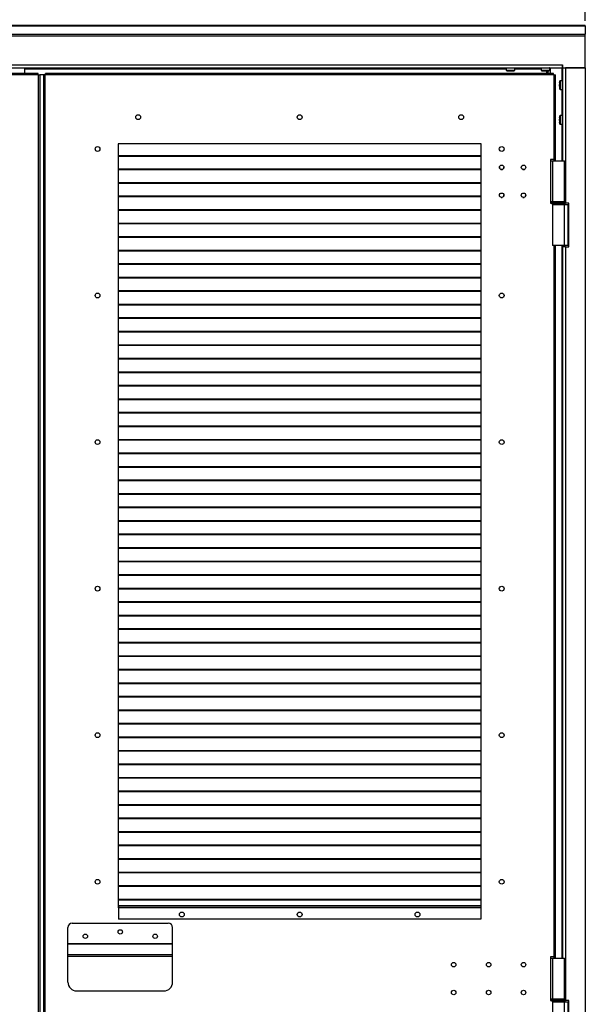
# Model space of a CAD drawing. Units: millimetres. Extents: x 9 to 412, y 8 to 290.
# Drawn here: x 72 to 115, y 176 to 251 of the extents above; entities that cross this region are included whole.
import ezdxf

# ---------------------------------------------------------------- set-up
doc = ezdxf.new("R2010")
doc.units = ezdxf.units.MM
doc.layers.add('CARTIGLIO', color=7, linetype='Continuous')
doc.styles.add('SLDTEXTSTYLE0', font='TXT', dxfattribs={"width": 0.75})
doc.dimstyles.new('SLDDIMSTYLE0', dxfattribs={"dimtxt": 3.5, "dimasz": 1, "dimexe": 0, "dimexo": 0.0625, "dimgap": 0.875, "dimtad": 1, "dimdec": 1, "dimlfac": 15, "dimrnd": 1e-09, "dimzin": 12, "dimdsep": 46, "dimtxsty": 'SLDTEXTSTYLE0', "dimblk1": 'CLOSED', "dimblk2": 'CLOSED', "dimsah": 1, "dimcen": 0.09, "dimadec": 0, "dimazin": 3, "dimtfac": 1, "dimtofl": 0, "dimtmove": 0, "dimatfit": 3, "dimldrblk": 'CLOSED', "dimfxl": 0, "dimfrac": 2, "dimtolj": 1, "dimtzin": 12, "dimarcsym": 0})

# ---------------------------------------------------------------- blocks, each defined once
blk = doc.blocks.new('_CLOSED')
at = {"color": 0, "linetype": 'ByBlock', "lineweight": -2}
for p, q in [((-1, 0.166667), (0, 0)), ((-1, 0.166667), (-1, -0.166667)), ((0, 0), (-1, -0.166667)), ((0, 0), (-1, 0))]:
    blk.add_line(p, q, dxfattribs=at)
blk = doc.blocks.new('_D')
at = {"layer": 'CARTIGLIO'}
for p, q in [((32.326, 251.113), (32.326, 265.819)), ((115.326, 251.113), (115.326, 265.819)), ((32.326, 264.819), (115.326, 264.819))]:
    blk.add_line(p, q, dxfattribs=at)
at = {"layer": 'CARTIGLIO', "rotation": 180.0000000000004}
blk.add_blockref('_CLOSED', (32.326, 264.819, 1.658), dxfattribs=at)
at = {"layer": 'CARTIGLIO'}
blk.add_blockref('_CLOSED', (115.326, 264.819, 1.658), dxfattribs=at)
at = {"layer": 'CARTIGLIO', "insert": (68.583, 269.331), "char_height": 3.5, "attachment_point": 1, "style": 'SLDTEXTSTYLE0'}
blk.add_mtext('1245', dxfattribs=at)

msp = doc.modelspace()

# ---------------------------------------------------------------- linework, layer by layer
at = {"color": 7, "linetype": 'Continuous', "lineweight": 25}
for p, q in [((115.3261, 250.7596), (32.3261, 250.7596)), ((32.3261, 250.7463), (115.3261, 250.7463)), ((115.3261, 250.7463), (115.3261, 250.7596)), ((115.3261, 250.7463), (115.3261, 250.1131)), ((32.3261, 250.1131), (115.3261, 250.1131)), ((32.3261, 249.969), (115.3261, 249.969)), ((115.3261, 249.969), (115.3261, 250.1131)), ((115.3261, 247.5281), (115.3261, 249.969)), ((34.0728, 247.7481), (113.5794, 247.7481)), ((113.5861, 247.7481), (113.5794, 247.7481)), ((113.5794, 247.7481), (113.5794, 247.5281)), ((113.5861, 247.6814), (113.5794, 247.6814)), ((113.5861, 247.5281), (113.5861, 247.7481)), ((34.0728, 247.5281), (113.5794, 247.5281)), ((73.5428, 247.0948), (34.7428, 247.0948)), ((73.5428, 246.9948), (34.7428, 246.9948)), ((72.5294, 247.0948), (72.5294, 247.5281)), ((73.5428, 246.9948), (73.5428, 247.0948)), ((73.5761, 246.9948), (73.5428, 246.9948)), ((73.5761, 105.3281), (73.5761, 246.9948)), ((73.5761, 246.9948), (73.6761, 246.9948)), ((73.6761, 246.9948), (73.6761, 105.3281)), ((73.6961, 246.9948), (73.6761, 246.9948)), ((73.6961, 105.3281), (73.6961, 246.9948)), ((73.9761, 246.9948), (73.6961, 246.9948)), ((73.9761, 105.3281), (73.9761, 246.9948)), ((74.0761, 246.9948), (73.9761, 246.9948)), ((74.0761, 105.3281), (74.0761, 246.9948)), ((74.0761, 246.9948), (74.1094, 246.9948)), ((112.9094, 247.0948), (74.1094, 247.0948)), ((74.1094, 246.9948), (74.1094, 247.0948)), ((112.9094, 246.9948), (74.1094, 246.9948)), ((109.2794, 247.5148), (109.2794, 247.3386)), ((109.4129, 247.3025), (109.4129, 247.3024)), ((109.5386, 247.292), (109.5387, 247.292)), ((109.592, 247.3024), (109.6335, 247.3024)), ((109.592, 247.3024), (109.592, 247.3024)), ((109.6335, 247.3024), (109.6335, 247.3024)), ((109.6868, 247.292), (109.687, 247.292)), ((109.8126, 247.3025), (109.8127, 247.3024)), ((109.9461, 247.3386), (109.9461, 247.5148)), ((111.9461, 247.5148), (111.9461, 247.3386)), ((112.0796, 247.3025), (112.0796, 247.3024)), ((112.2052, 247.292), (112.2054, 247.292)), ((112.2587, 247.3024), (112.3002, 247.3024)), ((112.2587, 247.3024), (112.2587, 247.3024)), ((112.3002, 247.3024), (112.3002, 247.3024)), ((112.3535, 247.292), (112.3536, 247.292)), ((112.3994, 247.0948), (112.3994, 247.2946)), ((112.4633, 247.3009), (112.4633, 247.0948)), ((112.4793, 247.3025), (112.4793, 247.3024)), ((112.6128, 247.3386), (112.6128, 247.5148)), ((112.9094, 246.9948), (112.9094, 247.0948)), ((112.9428, 246.9948), (112.9094, 246.9948)), ((112.9428, 240.5278), (112.9428, 246.9948)), ((112.9428, 246.9948), (113.0428, 246.9948)), ((113.0428, 240.5278), (113.0428, 246.9948)), ((113.5861, 247.5281), (113.5794, 247.5281)), ((113.5861, 247.5281), (115.3261, 247.5281)), ((113.5928, 247.5281), (113.5928, 240.4281)), ((113.8128, 247.5281), (113.8128, 237.1948)), ((115.3261, 247.5281), (113.8128, 247.5281)), ((115.3261, 247.5281), (115.3261, 104.7281)), ((113.3567, 246.289), (113.3567, 246.2888)), ((113.3672, 246.4146), (113.367, 246.4147)), ((113.367, 246.2355), (113.367, 246.194)), ((113.367, 246.2355), (113.367, 246.2355)), ((113.367, 246.194), (113.367, 246.194)), ((113.5794, 246.5481), (113.4033, 246.5481)), ((113.367, 246.0149), (113.3672, 246.0149)), ((113.4033, 245.8814), (113.5794, 245.8814)), ((113.5794, 243.8814), (113.4033, 243.8814)), ((113.3567, 243.6223), (113.3567, 243.6221)), ((113.3672, 243.748), (113.367, 243.748)), ((113.367, 243.5689), (113.367, 243.5274)), ((113.367, 243.5689), (113.367, 243.5689)), ((113.367, 243.5274), (113.367, 243.5274)), ((113.367, 243.3482), (113.3672, 243.3482)), ((113.4033, 243.2148), (113.5794, 243.2148)), ((107.3761, 241.7281), (79.6428, 241.7281)), ((79.6428, 241.7281), (79.6428, 183.3281)), ((107.3761, 183.3281), (107.3761, 241.7281)), ((107.3761, 240.8121), (79.6428, 240.8121)), ((107.3761, 240.7649), (79.6428, 240.7649)), ((112.9428, 240.5278), (112.6761, 240.5278)), ((112.6761, 240.5278), (112.6761, 237.1945)), ((112.6761, 240.4281), (112.8094, 240.4281)), ((112.8094, 240.4281), (112.8094, 237.2948)), ((112.8094, 240.4281), (113.7428, 240.4281)), ((113.0428, 240.5278), (112.9428, 240.5278)), ((112.9628, 240.4281), (112.9628, 240.5278)), ((113.0428, 240.4281), (113.0428, 240.5278)), ((113.7428, 237.2948), (113.7428, 240.4281)), ((107.3761, 239.7787), (79.6428, 239.7787)), ((107.3761, 239.7316), (79.6428, 239.7316)), ((107.3761, 238.7454), (79.6428, 238.7454)), ((107.3761, 238.6983), (79.6428, 238.6983)), ((107.3761, 237.7121), (79.6428, 237.7121)), ((107.3761, 237.6649), (79.6428, 237.6649)), ((108.895, 237.6316), (108.9428, 237.6248)), ((108.9428, 237.6248), (108.9871, 237.6307)), ((110.5616, 237.6316), (110.6094, 237.6248)), ((110.6094, 237.6248), (110.6538, 237.6307)), ((112.8094, 237.2948), (112.6761, 237.2948)), ((112.6761, 237.1945), (112.7761, 237.1945)), ((112.7761, 237.2281), (112.7761, 237.1614)), ((113.7428, 237.2948), (112.8094, 237.2948)), ((112.8094, 237.0948), (112.8094, 233.9614)), ((112.8094, 237.0948), (113.7428, 237.0948)), ((113.7428, 233.9614), (113.7428, 237.0948)), ((113.7461, 237.1058), (113.7461, 237.0948)), ((113.7461, 237.0948), (113.9928, 237.0948)), ((113.7761, 237.1614), (113.7761, 237.2281)), ((113.7761, 237.1948), (113.8128, 237.1948)), ((114.0594, 237.1948), (113.8128, 237.1948)), ((113.9928, 237.0948), (113.9928, 233.9614)), ((114.0594, 233.8614), (114.0594, 237.1948)), ((107.3761, 236.6787), (79.6428, 236.6787)), ((107.3761, 236.6316), (79.6428, 236.6316)), ((107.3761, 235.6454), (79.6428, 235.6454)), ((107.3761, 235.5983), (79.6428, 235.5983)), ((107.3761, 234.6121), (79.6428, 234.6121)), ((107.3761, 234.5649), (79.6428, 234.5649)), ((107.3761, 233.5787), (79.6428, 233.5787)), ((107.3761, 233.5316), (79.6428, 233.5316)), ((113.7428, 233.9614), (112.8094, 233.9614)), ((113.0428, 179.5945), (113.0428, 233.9614)), ((113.5928, 233.9614), (113.5928, 233.8614)), ((113.5928, 233.8614), (113.5928, 179.4945)), ((113.8128, 233.8614), (113.5928, 233.8614)), ((113.9928, 233.9614), (113.7461, 233.9614)), ((113.7461, 233.9614), (113.7461, 233.8614)), ((113.8128, 233.8614), (113.8128, 176.2614)), ((113.8128, 233.8614), (114.0594, 233.8614)), ((107.3761, 232.5454), (79.6428, 232.5454)), ((107.3761, 232.4983), (79.6428, 232.4983)), ((107.3761, 231.5121), (79.6428, 231.5121)), ((107.3761, 231.4649), (79.6428, 231.4649)), ((107.3761, 230.4787), (79.6428, 230.4787)), ((107.3761, 230.4316), (79.6428, 230.4316)), ((107.3761, 229.4454), (79.6428, 229.4454)), ((107.3761, 229.3983), (79.6428, 229.3983)), ((107.3761, 228.4121), (79.6428, 228.4121)), ((107.3761, 228.3649), (79.6428, 228.3649)), ((107.3761, 227.3787), (79.6428, 227.3787)), ((107.3761, 227.3316), (79.6428, 227.3316)), ((107.3761, 226.3454), (79.6428, 226.3454)), ((107.3761, 226.2983), (79.6428, 226.2983)), ((107.3761, 225.3121), (79.6428, 225.3121)), ((107.3761, 225.2649), (79.6428, 225.2649)), ((107.3761, 224.2787), (79.6428, 224.2787)), ((107.3761, 224.2316), (79.6428, 224.2316)), ((107.3761, 223.2454), (79.6428, 223.2454)), ((107.3761, 223.1983), (79.6428, 223.1983)), ((107.3761, 222.2121), (79.6428, 222.2121)), ((107.3761, 222.1649), (79.6428, 222.1649)), ((107.3761, 221.1787), (79.6428, 221.1787)), ((107.3761, 221.1316), (79.6428, 221.1316)), ((107.3761, 220.1454), (79.6428, 220.1454)), ((107.3761, 220.0983), (79.6428, 220.0983)), ((107.3761, 219.1121), (79.6428, 219.1121)), ((107.3761, 219.0649), (79.6428, 219.0649)), ((107.3761, 218.0787), (79.6428, 218.0787)), ((107.3761, 218.0316), (79.6428, 218.0316)), ((107.3761, 217.0454), (79.6428, 217.0454)), ((107.3761, 216.9983), (79.6428, 216.9983)), ((107.3761, 216.0121), (79.6428, 216.0121)), ((107.3761, 215.9649), (79.6428, 215.9649)), ((107.3761, 214.9787), (79.6428, 214.9787)), ((107.3761, 214.9316), (79.6428, 214.9316)), ((107.3761, 213.9454), (79.6428, 213.9454)), ((107.3761, 213.8983), (79.6428, 213.8983)), ((107.3761, 212.9121), (79.6428, 212.9121)), ((107.3761, 212.8649), (79.6428, 212.8649)), ((107.3761, 211.8787), (79.6428, 211.8787)), ((107.3761, 211.8316), (79.6428, 211.8316)), ((107.3761, 210.8454), (79.6428, 210.8454)), ((107.3761, 210.7983), (79.6428, 210.7983)), ((107.3761, 209.8121), (79.6428, 209.8121)), ((107.3761, 209.7649), (79.6428, 209.7649)), ((107.3761, 208.7787), (79.6428, 208.7787)), ((107.3761, 208.7316), (79.6428, 208.7316)), ((107.3761, 207.7454), (79.6428, 207.7454)), ((107.3761, 207.6983), (79.6428, 207.6983)), ((107.3761, 206.7121), (79.6428, 206.7121)), ((107.3761, 206.6649), (79.6428, 206.6649)), ((107.3761, 205.6787), (79.6428, 205.6787)), ((107.3761, 205.6316), (79.6428, 205.6316)), ((107.3761, 204.6454), (79.6428, 204.6454)), ((107.3761, 204.5983), (79.6428, 204.5983)), ((107.3761, 203.6121), (79.6428, 203.6121)), ((107.3761, 203.5649), (79.6428, 203.5649)), ((107.3761, 202.5787), (79.6428, 202.5787)), ((107.3761, 202.5316), (79.6428, 202.5316)), ((107.3761, 201.5454), (79.6428, 201.5454)), ((107.3761, 201.4983), (79.6428, 201.4983)), ((107.3761, 200.5121), (79.6428, 200.5121)), ((107.3761, 200.4649), (79.6428, 200.4649)), ((107.3761, 199.4787), (79.6428, 199.4787)), ((107.3761, 199.4316), (79.6428, 199.4316)), ((107.3761, 198.4454), (79.6428, 198.4454)), ((107.3761, 198.3983), (79.6428, 198.3983)), ((107.3761, 197.4121), (79.6428, 197.4121)), ((107.3761, 197.3649), (79.6428, 197.3649)), ((107.3761, 196.3787), (79.6428, 196.3787)), ((107.3761, 196.3316), (79.6428, 196.3316)), ((107.3761, 195.3454), (79.6428, 195.3454)), ((107.3761, 195.2983), (79.6428, 195.2983)), ((107.3761, 194.3121), (79.6428, 194.3121)), ((107.3761, 194.2649), (79.6428, 194.2649)), ((107.3761, 193.2787), (79.6428, 193.2787)), ((107.3761, 193.2316), (79.6428, 193.2316)), ((107.3761, 192.2454), (79.6428, 192.2454)), ((107.3761, 192.1983), (79.6428, 192.1983)), ((107.3761, 191.2121), (79.6428, 191.2121)), ((107.3761, 191.1649), (79.6428, 191.1649)), ((107.3761, 190.1787), (79.6428, 190.1787)), ((107.3761, 190.1316), (79.6428, 190.1316)), ((107.3761, 189.1454), (79.6428, 189.1454)), ((107.3761, 189.0983), (79.6428, 189.0983)), ((107.3761, 188.1121), (79.6428, 188.1121)), ((107.3761, 188.0649), (79.6428, 188.0649)), ((107.3761, 187.0787), (79.6428, 187.0787)), ((107.3761, 187.0316), (79.6428, 187.0316)), ((107.3761, 186.0454), (79.6428, 186.0454)), ((107.3761, 185.9983), (79.6428, 185.9983)), ((107.3761, 185.0121), (79.6428, 185.0121)), ((107.3761, 184.9649), (79.6428, 184.9649)), ((107.3761, 183.9787), (79.6428, 183.9787)), ((107.3761, 183.9316), (79.6428, 183.9316)), ((79.6428, 183.4614), (79.6761, 183.4614)), ((79.6428, 183.3614), (79.6761, 183.3614)), ((79.6428, 183.3281), (79.6761, 183.3281)), ((79.6761, 183.4614), (79.6761, 183.3348)), ((107.3428, 183.4614), (79.6761, 183.4614)), ((79.6761, 183.3348), (79.6761, 182.4614)), ((107.3428, 183.3348), (79.6761, 183.3348)), ((107.3428, 183.4614), (107.3428, 183.3348)), ((107.3761, 183.4614), (107.3428, 183.4614)), ((107.3761, 183.3614), (107.3428, 183.3614)), ((107.3428, 183.3348), (107.3428, 182.4614)), ((107.3428, 183.3281), (107.3761, 183.3281)), ((76.1428, 182.1614), (83.4761, 182.1614)), ((107.3428, 182.4614), (79.6761, 182.4614)), ((75.8094, 180.5961), (75.8094, 181.8281)), ((83.8094, 180.5961), (83.8094, 181.8281)), ((75.8094, 180.5961), (83.8094, 180.5961)), ((75.8094, 180.5843), (75.8094, 180.5961)), ((83.8094, 180.5843), (83.8094, 180.5961)), ((75.8094, 180.5843), (83.8094, 180.5843)), ((75.8094, 179.7628), (75.8094, 180.5843)), ((83.8094, 179.7628), (83.8094, 180.5843)), ((75.8094, 179.6332), (75.8094, 179.7628)), ((75.8094, 179.7628), (83.8094, 179.7628)), ((75.8094, 179.6332), (83.8094, 179.6332)), ((75.8094, 177.6548), (75.8094, 179.6332)), ((83.8094, 179.6332), (83.8094, 179.7628)), ((83.8094, 177.6548), (83.8094, 179.6332)), ((112.9428, 179.5945), (112.6761, 179.5945)), ((112.6761, 179.5945), (112.6761, 176.2612)), ((112.6761, 179.4945), (112.8094, 179.4945)), ((112.8094, 179.4945), (112.8094, 176.3612)), ((112.8094, 179.4945), (113.7428, 179.4945)), ((113.0428, 179.5945), (112.9428, 179.5945)), ((112.9628, 179.4945), (112.9628, 179.5945)), ((113.0428, 179.4945), (113.0428, 179.5945)), ((113.7428, 176.3612), (113.7428, 179.4945)), ((76.4761, 176.9881), (83.1428, 176.9881)), ((112.8094, 176.3612), (112.6761, 176.3612)), ((112.6761, 176.2612), (112.7761, 176.2612)), ((112.7761, 176.2948), (112.7761, 176.2281)), ((113.7428, 176.3612), (112.8094, 176.3612)), ((112.8094, 176.1614), (112.8094, 173.0281)), ((112.8094, 176.1614), (113.7428, 176.1614)), ((113.7428, 173.0281), (113.7428, 176.1614)), ((113.7461, 176.1724), (113.7461, 176.1614)), ((113.7461, 176.1614), (113.9928, 176.1614)), ((113.7761, 176.2281), (113.7761, 176.2948)), ((113.7761, 176.2614), (113.8128, 176.2614)), ((114.0594, 176.2614), (113.8128, 176.2614)), ((113.9928, 176.1614), (113.9928, 173.0281)), ((114.0594, 172.9281), (114.0594, 176.2614))]:
    msp.add_line(p, q, dxfattribs=at)
at = {"color": 8, "linetype": 'Continuous', "lineweight": 25}
for p, q in [((113.5794, 247.6481), (113.5861, 247.6481)), ((72.5294, 247.4614), (109.2794, 247.4614)), ((109.6128, 247.5148), (109.2794, 247.5148)), ((109.2794, 247.3386), (109.6128, 247.3386)), ((109.6128, 247.3256), (109.2897, 247.3256)), ((109.4129, 247.3024), (109.4129, 247.3025)), ((109.592, 247.3025), (109.592, 247.3024)), ((109.9461, 247.5148), (109.6128, 247.5148)), ((109.6128, 247.3386), (109.9461, 247.3386)), ((109.9358, 247.3256), (109.6128, 247.3256)), ((109.6335, 247.3025), (109.6335, 247.3024)), ((109.9461, 247.4614), (111.9461, 247.4614)), ((112.2794, 247.5148), (111.9461, 247.5148)), ((111.9461, 247.3386), (112.2794, 247.3386)), ((112.2794, 247.3256), (111.9564, 247.3256)), ((112.0796, 247.3024), (112.0796, 247.3025)), ((112.2587, 247.3025), (112.2587, 247.3024)), ((112.6128, 247.5148), (112.2794, 247.5148)), ((112.2794, 247.3386), (112.6128, 247.3386)), ((112.6025, 247.3256), (112.2794, 247.3256)), ((112.3002, 247.3025), (112.3002, 247.3024)), ((112.6328, 247.5281), (112.6328, 247.0948)), ((113.5261, 247.5281), (113.5261, 246.5481)), ((113.367, 246.4147), (113.3672, 246.4146)), ((113.3672, 246.2355), (113.367, 246.2355)), ((113.3672, 246.194), (113.367, 246.194)), ((113.3903, 246.2148), (113.3903, 246.5378)), ((113.3903, 245.8917), (113.3903, 246.2148)), ((113.4033, 246.5481), (113.4033, 246.2148)), ((113.4033, 246.2148), (113.4033, 245.8814)), ((113.5794, 246.2148), (113.5794, 246.5481)), ((113.5794, 245.8814), (113.5794, 246.2148)), ((113.367, 246.0167), (113.3672, 246.0149)), ((113.3672, 246.0149), (113.367, 246.0149)), ((113.5261, 245.8814), (113.5261, 243.8814)), ((113.3903, 243.5481), (113.3903, 243.8712)), ((113.4033, 243.8814), (113.4033, 243.5481)), ((113.5794, 243.5481), (113.5794, 243.8814)), ((113.367, 243.748), (113.3672, 243.748)), ((113.3672, 243.5689), (113.367, 243.5689)), ((113.3672, 243.5274), (113.367, 243.5274)), ((113.367, 243.35), (113.3672, 243.3482)), ((113.3672, 243.3482), (113.367, 243.3482)), ((113.3903, 243.2251), (113.3903, 243.5481)), ((113.4033, 243.5481), (113.4033, 243.2148)), ((113.5261, 243.2148), (113.5261, 240.4281)), ((113.5794, 243.2148), (113.5794, 243.5481)), ((112.9428, 240.4281), (112.9428, 240.5278)), ((113.7761, 237.2281), (112.7761, 237.2281)), ((112.7761, 237.1614), (113.7761, 237.1614)), ((112.9428, 179.5945), (112.9428, 233.9614)), ((113.5261, 233.9614), (113.5261, 179.4945)), ((107.3761, 183.4881), (79.6428, 183.4881)), ((112.9428, 179.4945), (112.9428, 179.5945)), ((113.7761, 176.2948), (112.7761, 176.2948)), ((112.7761, 176.2281), (113.7761, 176.2281))]:
    msp.add_line(p, q, dxfattribs=at)
at = {"color": 7, "linetype": 'Continuous', "lineweight": 25, "flags": 128}
for points in [[(109.5386, 247.292), (109.5409, 247.2921), (109.5413, 247.2921)], [(109.687, 247.292), (109.6846, 247.2921), (109.6842, 247.2921)], [(109.8091, 247.3023), (109.8101, 247.3022), (109.8127, 247.3024)], [(112.2052, 247.292), (112.2076, 247.2921), (112.208, 247.2921)], [(112.3536, 247.292), (112.3513, 247.2921), (112.3509, 247.2921)], [(112.4758, 247.3023), (112.4767, 247.3022), (112.4793, 247.3024)], [(113.3567, 246.289), (113.3568, 246.2866), (113.3568, 246.2862)], [(113.3567, 246.1406), (113.3568, 246.1429), (113.3568, 246.1433)], [(113.367, 246.0185), (113.3669, 246.0175), (113.367, 246.0149)], [(113.3567, 243.6223), (113.3568, 243.6199), (113.3568, 243.6196)], [(113.3567, 243.4739), (113.3568, 243.4763), (113.3568, 243.4767)], [(113.367, 243.3518), (113.3669, 243.3508), (113.367, 243.3482)], [(109.104, 237.7409), (109.1128, 237.7948), (109.1128, 237.7973)], [(110.7707, 237.7409), (110.7794, 237.7948), (110.7794, 237.7973)]]:
    msp.add_lwpolyline(points, dxfattribs=at)
at = {"color": 7, "linetype": 'Continuous', "lineweight": 25}
for centre, radius in [((81.1761, 243.7614), 0.1833), ((93.5094, 243.7614), 0.1833), ((105.8428, 243.7614), 0.1833), ((78.0761, 241.3281), 0.1833), ((108.9428, 241.3281), 0.1833), ((108.9428, 239.9278), 0.17), ((110.6094, 239.9278), 0.17), ((108.9428, 237.7945), 0.17), ((110.6094, 237.7945), 0.17), ((78.0761, 230.1281), 0.1833), ((108.9428, 230.1281), 0.1833), ((78.0761, 218.9281), 0.1833), ((108.9428, 218.9281), 0.1833), ((78.0761, 207.7281), 0.1833), ((108.9428, 207.7281), 0.1833), ((78.0761, 196.5281), 0.1833), ((108.9428, 196.5281), 0.1833), ((78.0761, 185.3281), 0.1833), ((108.9428, 185.3281), 0.1833), ((84.5094, 182.8281), 0.1833), ((93.5094, 182.8281), 0.1833), ((102.5094, 182.8281), 0.1833), ((79.8094, 181.4948), 0.17), ((77.1428, 181.1614), 0.17), ((82.4761, 181.1614), 0.17), ((105.2761, 178.9945), 0.17), ((107.9428, 178.9945), 0.17), ((110.6094, 178.9945), 0.17), ((105.2761, 176.8612), 0.17), ((107.9428, 176.8612), 0.17), ((110.6094, 176.8612), 0.17)]:
    msp.add_circle(centre, radius, dxfattribs=at)
for centre, radius, start, end in [((109.2928, 247.5148), 0.0133, 90, 180), ((109.2928, 247.3386), 0.0133, 180, 256.744174), ((109.6128, 248.697), 1.4089, 256.744174, 261.843725), ((109.5909, 248.6188), 1.3278, 263.163279, 267.741825), ((109.5212, 247.3973), 0.1067, 279.363435, 294.790898), ((109.5393, 247.3053), 0.0133, 267.73863, 278.89315), ((109.6128, 248.7287), 1.4263, 269.166261, 270.833739), ((109.7043, 247.3973), 0.1067, 245.209102, 260.636565), ((109.6863, 247.3053), 0.0133, 261.10685, 272.26137), ((109.6347, 248.6188), 1.3278, 272.258175, 276.836721), ((109.6128, 248.697), 1.4089, 278.156275, 283.255826), ((109.9328, 247.5148), 0.0133, 0, 90), ((109.9328, 247.3386), 0.0133, 283.255826, 0), ((111.9594, 247.5148), 0.0133, 90, 180), ((111.9594, 247.3386), 0.0133, 180, 256.744174), ((112.2794, 248.697), 1.4089, 256.744174, 261.843725), ((112.2575, 248.6188), 1.3278, 263.163279, 267.741825), ((112.1879, 247.3973), 0.1067, 279.363435, 294.790898), ((112.2059, 247.3053), 0.0133, 267.73863, 278.89315), ((112.2794, 248.7287), 1.4263, 269.166261, 270.833739), ((112.371, 247.3973), 0.1067, 245.209102, 260.636565), ((112.3529, 247.3053), 0.0133, 261.10685, 272.26137), ((112.3013, 248.6188), 1.3278, 272.258175, 276.836721), ((112.2794, 248.697), 1.4089, 278.156275, 283.255826), ((112.5994, 247.5148), 0.0133, 0, 90), ((112.5994, 247.3386), 0.0133, 283.255826, 0), ((114.6834, 246.2367), 1.3278, 173.163279, 177.741825), ((113.462, 246.3063), 0.1067, 189.363435, 204.790898), ((113.37, 246.2883), 0.0133, 177.73863, 180), ((113.37, 246.2883), 0.0133, 180, 188.89315), ((113.462, 246.1232), 0.1067, 155.209102, 170.636565), ((113.37, 246.1413), 0.0133, 171.10685, 180), ((114.6834, 246.1929), 1.3278, 182.258175, 186.836721), ((113.3775, 246.2608), 0.0124, 176.097182, 204.722244), ((113.3775, 246.1688), 0.0124, 155.286254, 183.902803), ((114.7617, 246.2148), 1.4089, 166.744174, 171.843725), ((114.7933, 246.2148), 1.4263, 179.166261, 180.833739), ((113.4033, 246.5348), 0.0133, 90, 166.744174), ((113.5794, 246.5348), 0.0133, 0, 90), ((114.7617, 246.2148), 1.4089, 188.156275, 193.255826), ((113.4033, 245.8948), 0.0133, 193.255826, 270), ((113.5794, 245.8948), 0.0133, 270, 0), ((114.7617, 243.5481), 1.4089, 166.744174, 171.843725), ((113.4033, 243.8681), 0.0133, 90, 166.744174), ((113.5794, 243.8681), 0.0133, 0, 90), ((114.6834, 243.57), 1.3278, 173.163279, 177.741825), ((113.462, 243.6397), 0.1067, 189.363435, 204.790898), ((113.37, 243.6216), 0.0133, 177.73863, 180), ((113.37, 243.6216), 0.0133, 180, 188.89315), ((113.462, 243.4565), 0.1067, 155.209102, 170.636565), ((113.37, 243.4746), 0.0133, 171.10685, 180), ((114.6834, 243.5262), 1.3278, 182.258175, 186.836721), ((113.3775, 243.5941), 0.0124, 176.097182, 204.722244), ((113.3775, 243.5021), 0.0124, 155.286254, 183.902803), ((114.7933, 243.5481), 1.4263, 179.166261, 180.833739), ((114.7617, 243.5481), 1.4089, 188.156275, 193.255826), ((113.4033, 243.2281), 0.0133, 193.255826, 270), ((113.5794, 243.2281), 0.0133, 270, 0), ((108.9428, 239.9281), 0.17, 180.016028, 270), ((108.9428, 239.9281), 0.17, 270, 359.984563), ((110.6094, 239.9281), 0.17, 251.865915, 293.640749), ((112.8428, 237.2281), 0.0667, 90, 180), ((112.8428, 237.1614), 0.0667, 180, 270), ((113.7094, 237.2281), 0.0667, 0, 90), ((113.7094, 237.1614), 0.0667, 270, 0), ((76.1428, 181.8281), 0.3333, 90, 180), ((83.4761, 181.8281), 0.3333, 0, 90), ((76.4761, 177.6548), 0.6667, 180, 270), ((83.1428, 177.6548), 0.6667, 270, 0), ((112.8428, 176.2948), 0.0667, 95.199326, 180), ((112.8428, 176.2281), 0.0667, 180, 270), ((113.7094, 176.2281), 0.0667, 270, 0), ((113.7094, 176.2948), 0.0667, 0, 84.800674)]:
    msp.add_arc(centre, radius, start, end, dxfattribs=at)
at = {"color": 8, "linetype": 'Continuous', "lineweight": 25}
for centre, start, end in [((109.5668, 247.3128), 266.097182, 294.722244), ((109.6588, 247.3128), 245.286254, 273.902803), ((112.2335, 247.3128), 266.097182, 294.722244), ((112.3254, 247.3128), 245.286254, 273.902803)]:
    msp.add_arc(centre, 0.0124, start, end, dxfattribs=at)
at = {"color": 7, "linetype": 'Continuous', "lineweight": 25}
for points, knots in [([(109.4328, 247.3004), (109.4303, 247.3007), (109.425, 247.3014), (109.4185, 247.3021), (109.4138, 247.3025), (109.4132, 247.3025), (109.4129, 247.3025)], [0, 0, 0, 0, 0.2252308, 0.4827463, 0.7413954, 1, 1, 1, 1]), ([(109.592, 247.3025), (109.5893, 247.3025), (109.5835, 247.3025), (109.5756, 247.3021), (109.5691, 247.3014), (109.567, 247.3008), (109.5659, 247.3004)], [0, 0, 0, 0, 0.2329615, 0.4890589, 0.7445188, 1, 1, 1, 1]), ([(109.5712, 247.3012), (109.5712, 247.3012), (109.5712, 247.3012), (109.5723, 247.3015), (109.575, 247.3018), (109.58, 247.3022), (109.5861, 247.3024), (109.5904, 247.3024), (109.592, 247.3023)], [0, 0, 0, 0, 0.0557345, 0.1704045, 0.3396781, 0.5591467, 0.8306022, 1, 1, 1, 1]), ([(109.6596, 247.3004), (109.6587, 247.3007), (109.6568, 247.3014), (109.6507, 247.3021), (109.6427, 247.3025), (109.6366, 247.3025), (109.6335, 247.3025)], [0, 0, 0, 0, 0.2252308, 0.4827463, 0.7413954, 1, 1, 1, 1]), ([(109.6335, 247.3023), (109.6353, 247.3024), (109.64, 247.3024), (109.6466, 247.3022), (109.6516, 247.3017), (109.6541, 247.3013), (109.6543, 247.3012), (109.6544, 247.3012)], [0, 0, 0, 0, 0.1773107, 0.4834144, 0.7264132, 0.8958023, 1, 1, 1, 1]), ([(109.7925, 247.3004), (109.7947, 247.3007), (109.8, 247.3013), (109.8063, 247.302), (109.8098, 247.3023), (109.811, 247.3024), (109.8109, 247.3024), (109.8108, 247.3024)], [0, 0, 0, 0, 0.2300394, 0.565788, 0.8428236, 0.9924014, 1, 1, 1, 1]), ([(109.8126, 247.3025), (109.8124, 247.3025), (109.8119, 247.3025), (109.8077, 247.3021), (109.8012, 247.3014), (109.7955, 247.3008), (109.7927, 247.3004)], [0, 0, 0, 0, 0.2329615, 0.4890589, 0.7445188, 1, 1, 1, 1]), ([(112.0995, 247.3004), (112.097, 247.3007), (112.0917, 247.3014), (112.0851, 247.3021), (112.0805, 247.3025), (112.0799, 247.3025), (112.0796, 247.3025)], [0, 0, 0, 0, 0.2252308, 0.4827463, 0.7413954, 1, 1, 1, 1]), ([(112.2587, 247.3025), (112.2559, 247.3025), (112.2502, 247.3025), (112.2423, 247.3021), (112.2358, 247.3014), (112.2337, 247.3008), (112.2326, 247.3004)], [0, 0, 0, 0, 0.2329615, 0.4890589, 0.7445188, 1, 1, 1, 1]), ([(112.2379, 247.3012), (112.2379, 247.3012), (112.2379, 247.3012), (112.239, 247.3015), (112.2417, 247.3018), (112.2467, 247.3022), (112.2527, 247.3024), (112.257, 247.3024), (112.2587, 247.3023)], [0, 0, 0, 0, 0.0557345, 0.1704045, 0.3396781, 0.5591467, 0.8306022, 1, 1, 1, 1]), ([(112.3263, 247.3004), (112.3254, 247.3007), (112.3234, 247.3014), (112.3174, 247.3021), (112.3093, 247.3025), (112.3032, 247.3025), (112.3002, 247.3025)], [0, 0, 0, 0, 0.2252308, 0.4827463, 0.7413954, 1, 1, 1, 1]), ([(112.3002, 247.3023), (112.3019, 247.3024), (112.3066, 247.3024), (112.3133, 247.3022), (112.3183, 247.3017), (112.3207, 247.3013), (112.321, 247.3012), (112.321, 247.3012)], [0, 0, 0, 0, 0.1773107, 0.4834144, 0.7264132, 0.8958023, 1, 1, 1, 1]), ([(112.4592, 247.3004), (112.4613, 247.3007), (112.4667, 247.3013), (112.473, 247.302), (112.4765, 247.3023), (112.4777, 247.3024), (112.4775, 247.3024), (112.4775, 247.3024)], [0, 0, 0, 0, 0.2300394, 0.565788, 0.8428236, 0.9924014, 1, 1, 1, 1]), ([(112.4793, 247.3025), (112.4791, 247.3025), (112.4785, 247.3025), (112.4743, 247.3021), (112.4679, 247.3014), (112.4622, 247.3008), (112.4594, 247.3004)], [0, 0, 0, 0, 0.2329615, 0.4890589, 0.7445188, 1, 1, 1, 1]), ([(113.3651, 246.3947), (113.3654, 246.3972), (113.366, 246.4026), (113.3667, 246.4091), (113.3672, 246.4137), (113.3672, 246.4143), (113.3672, 246.4146)], [0, 0, 0, 0, 0.2252308, 0.4827463, 0.7413954, 1, 1, 1, 1]), ([(113.3672, 246.2355), (113.3672, 246.2383), (113.3672, 246.244), (113.3668, 246.2519), (113.3661, 246.2584), (113.3654, 246.2606), (113.3651, 246.2616)], [0, 0, 0, 0, 0.2329615, 0.4890589, 0.7445188, 1, 1, 1, 1]), ([(113.3651, 246.1679), (113.3654, 246.1688), (113.366, 246.1708), (113.3667, 246.1768), (113.3672, 246.1849), (113.3672, 246.191), (113.3672, 246.194)], [0, 0, 0, 0, 0.2252308, 0.4827463, 0.7413954, 1, 1, 1, 1]), ([(113.3659, 246.2563), (113.3659, 246.2563), (113.3659, 246.2563), (113.3661, 246.2552), (113.3665, 246.2525), (113.3669, 246.2475), (113.3671, 246.2415), (113.367, 246.2372), (113.367, 246.2355)], [0, 0, 0, 0, 0.0557345, 0.1704045, 0.3396781, 0.5591467, 0.8306022, 1, 1, 1, 1]), ([(113.367, 246.194), (113.367, 246.1923), (113.3671, 246.1876), (113.3668, 246.181), (113.3664, 246.1759), (113.366, 246.1735), (113.3659, 246.1733), (113.3659, 246.1732)], [0, 0, 0, 0, 0.1773107, 0.4834144, 0.7264132, 0.8958023, 1, 1, 1, 1]), ([(113.3651, 246.0351), (113.3653, 246.0329), (113.366, 246.0275), (113.3666, 246.0212), (113.367, 246.0178), (113.3671, 246.0165), (113.3671, 246.0167), (113.3671, 246.0167)], [0, 0, 0, 0, 0.2300394, 0.565788, 0.8428236, 0.9924014, 1, 1, 1, 1]), ([(113.3672, 246.0149), (113.3672, 246.0152), (113.3672, 246.0157), (113.3668, 246.0199), (113.3661, 246.0264), (113.3654, 246.032), (113.3651, 246.0348)], [0, 0, 0, 0, 0.2329615, 0.4890589, 0.7445188, 1, 1, 1, 1]), ([(113.3651, 243.7281), (113.3654, 243.7305), (113.366, 243.7359), (113.3667, 243.7424), (113.3672, 243.7471), (113.3672, 243.7477), (113.3672, 243.748)], [0, 0, 0, 0, 0.2252308, 0.4827463, 0.7413954, 1, 1, 1, 1]), ([(113.3672, 243.5689), (113.3672, 243.5716), (113.3672, 243.5774), (113.3668, 243.5853), (113.3661, 243.5918), (113.3654, 243.5939), (113.3651, 243.5949)], [0, 0, 0, 0, 0.2329615, 0.4890589, 0.7445188, 1, 1, 1, 1]), ([(113.3651, 243.5013), (113.3654, 243.5022), (113.366, 243.5041), (113.3667, 243.5101), (113.3672, 243.5182), (113.3672, 243.5243), (113.3672, 243.5274)], [0, 0, 0, 0, 0.2252308, 0.4827463, 0.7413954, 1, 1, 1, 1]), ([(113.3651, 243.3684), (113.3653, 243.3662), (113.366, 243.3609), (113.3666, 243.3546), (113.367, 243.3511), (113.3671, 243.3499), (113.3671, 243.35), (113.3671, 243.35)], [0, 0, 0, 0, 0.2300394, 0.565788, 0.8428236, 0.9924014, 1, 1, 1, 1]), ([(113.3672, 243.3482), (113.3672, 243.3485), (113.3672, 243.349), (113.3668, 243.3532), (113.3661, 243.3597), (113.3654, 243.3653), (113.3651, 243.3682)], [0, 0, 0, 0, 0.2329615, 0.4890589, 0.7445188, 1, 1, 1, 1]), ([(113.3659, 243.5897), (113.3659, 243.5897), (113.3659, 243.5897), (113.3661, 243.5885), (113.3665, 243.5859), (113.3669, 243.5809), (113.3671, 243.5748), (113.367, 243.5705), (113.367, 243.5689)], [0, 0, 0, 0, 0.0557345, 0.1704045, 0.3396781, 0.5591467, 0.8306022, 1, 1, 1, 1]), ([(113.367, 243.5274), (113.367, 243.5256), (113.3671, 243.5209), (113.3668, 243.5143), (113.3664, 243.5093), (113.366, 243.5068), (113.3659, 243.5066), (113.3659, 243.5065)], [0, 0, 0, 0, 0.1773107, 0.4834144, 0.7264132, 0.8958023, 1, 1, 1, 1])]:
    msp.add_open_spline(points, degree=3, knots=knots, dxfattribs=at)

# ---------------------------------------------------------------- dimensions: what is measured, and where the dimension line sits
at = {"layer": 'CARTIGLIO'}
dim = msp.add_linear_dim(base=(115.3261, 264.819), p1=(32.3261, 250.1131), p2=(115.3261, 250.1131), dimstyle='SLDDIMSTYLE0', dxfattribs=at)
dim.commit()
dim.dimension.update_dxf_attribs({"geometry": '_D', "text_midpoint": (73.7542, 264.819), "dimtype": 160})

doc.saveas('drawing.dxf')
